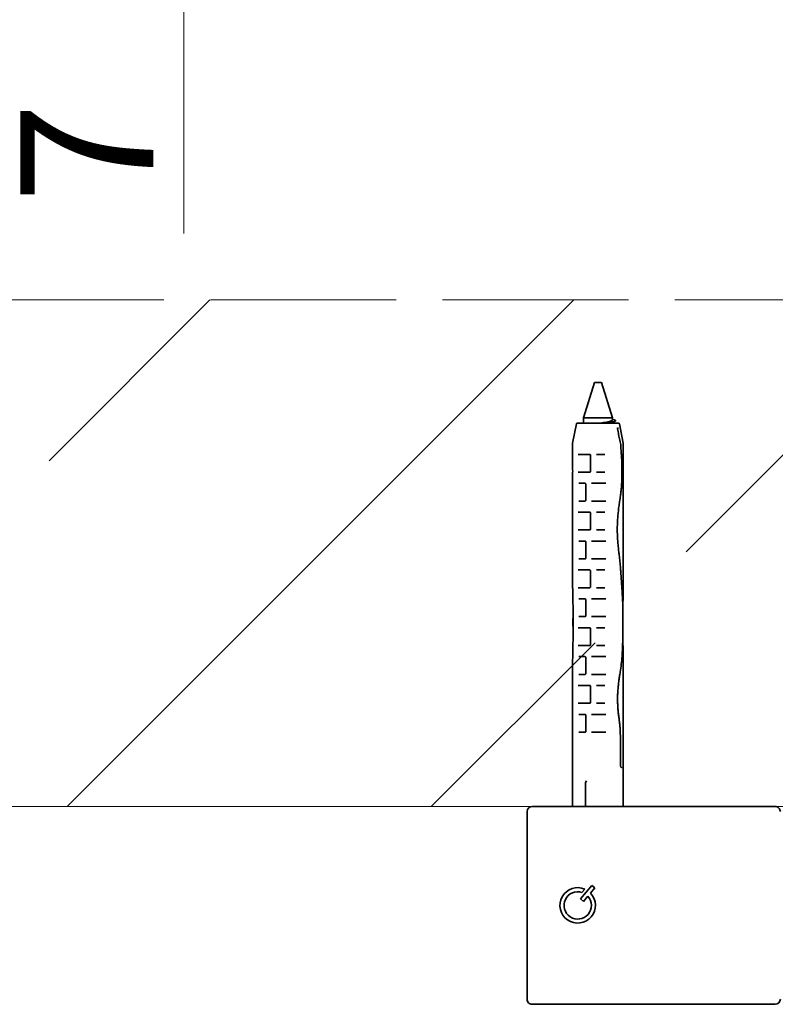
# Model space of a CAD drawing. Units: millimetres. Extents: x 75 to 1500, y 75 to 2152.
# Drawn here: x 246 to 395, y 791 to 985 of the extents above; entities that cross this region are included whole.
import ezdxf

# ---------------------------------------------------------------- set-up
doc = ezdxf.new("R2010")
doc.units = ezdxf.units.MM
doc.header["$LTSCALE"] = 7.5
doc.linetypes.add('DASHED', pattern=[0.2067, 0.1654, -0.0413])
for name, color, linetype, lineweight in [('Dimension (ISO)', 7, 'Continuous', 18), ('Hatch (ISO)', 7, 'Continuous', 18), ('Sketch Geometry (ISO)', 7, 'Continuous', 18), ('Visible (ISO)', 7, 'Continuous', 35)]:
    doc.layers.add(name, color=color, linetype=linetype, lineweight=lineweight)
doc.styles.add('Note Text (DIN)', font='isocpeur.ttf')
doc.dimstyles.new('Default (DIN)', dxfattribs={"dimscale": 7.5, "dimtxt": 3.5, "dimasz": 2.5, "dimexe": 3.175, "dimexo": 0.8, "dimgap": 0.8, "dimtad": 1, "dimrnd": 1e-08, "dimtxsty": 'Note Text (DIN)', "dimcen": 0.09, "dimdle": 10, "dimclrd": 256, "dimclre": 256, "dimclrt": 256, "dimadec": 0, "dimazin": 2, "dimtfac": 0.714286, "dimtmove": 0, "dimatfit": 3, "dimfxl": 1, "dimtolj": 1, "dimlwd": -1, "dimlwe": -1, "dimarcsym": 0})

# ---------------------------------------------------------------- blocks, each defined once
blk = doc.blocks.new('*D13')
at = {"layer": 'Defpoints', "color": 0, "transparency": 16777216}
for p in [(346.84, 1012.55), (278.11, 1005.55), (346.84, 1005.55)]:
    blk.add_point(p, dxfattribs=at)
at = {"layer": 'Dimension (ISO)', "transparency": 16777216}
for p, q in [((278.11, 1031.3), (278.11, 1050.05)), ((340.84, 1012.55), (254.3, 1012.55)), ((278.11, 1012.55), (278.11, 1005.55)), ((340.84, 1005.55), (254.3, 1005.55)), ((278.11, 986.8), (278.11, 942.92))]:
    blk.add_line(p, q, dxfattribs=at)
for points in [[(274.98, 1031.3), (281.23, 1031.3), (278.11, 1012.55)], [(274.98, 986.8), (281.23, 986.8), (278.11, 1005.55)]]:
    blk.add_solid(points, dxfattribs=at)
at = {"layer": 'Dimension (ISO)', "transparency": 16777216, "insert": (245.86, 948.92), "char_height": 26.25, "attachment_point": 1, "rotation": 90, "style": 'Note Text (DIN)'}
blk.add_mtext('\\A1;7', dxfattribs=at)

msp = doc.modelspace()

# ---------------------------------------------------------------- hatches: boundary and pattern name
at = {"layer": 'Hatch (ISO)'}
h = msp.add_hatch(dxfattribs=at)
h.set_pattern_fill('ANSI33', color=256, scale=406.4, style=0)
h.set_pattern_definition([(45, (0, 0), (-71.842, 71.842), []), (45, (71.84, 0), (-71.842, 71.842), [50.8, -25.4])])
h.paths.add_polyline_path([(145.8411, 829.8415), (145.8411, 929.8415), (420.8411, 929.8415), (420.8411, 829.8415)])

# ---------------------------------------------------------------- linework, layer by layer
at = {"layer": 'Sketch Geometry (ISO)', "linetype": 'DASHED', "ltscale": 29.565125}
msp.add_line((145.8411, 929.8415), (420.8411, 929.8415), dxfattribs=at)
at = {"layer": 'Sketch Geometry (ISO)', "linetype": 'Continuous'}
msp.add_line((420.8411, 829.8415), (145.8411, 829.8415), dxfattribs=at)
at = {"layer": 'Visible (ISO)'}
for p, q in [((359.1411, 913.5323), (356.9911, 906.5323)), ((360.5411, 913.5323), (362.6911, 906.5323)), ((355.609, 905.3716), (354.845, 901.5518)), ((356.9911, 905.5324), (356.9911, 906.5323)), ((362.6911, 906.115), (362.6911, 906.5323)), ((362.6911, 905.5324), (362.6911, 905.7393)), ((364.0733, 905.3716), (364.8373, 901.5518)), ((363.9233, 904.5324), (363.6993, 904.5324)), ((354.8411, 901.5125), (354.8411, 898.9156)), ((364.8411, 901.5125), (364.8411, 898.9156)), ((358.1967, 899.3324), (358.1967, 899.3324)), ((358.3778, 899.1324), (358.3778, 896.0324)), ((354.8411, 893.1491), (354.8411, 874.0723)), ((357.2887, 893.6324), (357.2887, 893.6324)), ((357.444, 893.4324), (357.444, 890.3324)), ((364.8411, 893.1491), (364.8411, 874.0723)), ((358.1967, 887.9324), (358.1967, 887.9324)), ((358.3778, 887.7324), (358.3778, 884.6324)), ((357.2887, 882.2324), (357.2887, 882.2324)), ((357.444, 882.0324), (357.444, 878.9324)), ((358.1967, 876.5324), (358.1967, 876.5324)), ((358.3778, 876.3324), (358.3778, 873.2324)), ((357.2887, 870.8324), (357.2887, 870.8324)), ((357.444, 870.6324), (357.444, 867.5324)), ((358.1967, 865.1324), (358.1967, 865.1324)), ((358.3778, 864.9324), (358.3778, 861.8324)), ((357.2887, 859.4324), (357.2887, 859.4324)), ((357.444, 859.2324), (357.444, 856.1324)), ((354.8411, 858.1587), (354.8411, 829.8508)), ((364.8411, 858.1587), (364.8411, 829.8508)), ((358.1967, 853.7324), (358.1967, 853.7324)), ((358.3778, 853.5324), (358.3778, 850.4324)), ((357.2887, 848.0324), (357.2887, 848.0324)), ((357.444, 847.8324), (357.444, 844.7324)), ((364.2613, 838.2324), (364.2613, 843.5324)), ((357.386, 829.8508), (357.386, 834.4939)), ((357.5535, 834.9512), (357.4003, 834.5682)), ((346.8411, 829.8508), (394.8411, 829.8508)), ((345.8411, 828.8508), (345.8411, 791.8508)), ((358.6353, 814.3031), (356.3855, 811.6219)), ((359.2481, 813.7889), (358.6353, 814.3031)), ((356.6872, 812.9149), (357.2311, 813.563)), ((356.9984, 811.1077), (357.8639, 812.1392)), ((358.3826, 812.7573), (359.2481, 813.7889)), ((356.3855, 811.6219), (356.9984, 811.1077)), ((345.8411, 791.8508), (345.8411, 791.8507)), ((345.8411, 791.8507), (345.8411, 791.8321)), ((394.8411, 790.8508), (346.8411, 790.8508)), ((394.8411, 790.8507), (346.8411, 790.8507)), ((346.8411, 790.8507), (394.8411, 790.8507)), ((394.8411, 790.8321), (346.8411, 790.8321))]:
    msp.add_line(p, q, dxfattribs=at)
for centre, radius, start, end in [((355.0411, 901.5125), 0.2, 168.690068, 179.999999), ((364.1102, 901.5126), 0.2, 2.775512, 13.590476), ((364.6411, 901.5125), 0.2, 0.000004, 11.309935), ((357.586, 834.4939), 0.2, 158.198592, 180.000001), ((346.8411, 828.8508), 1, 90.000002, 180.000001), ((394.8411, 828.8508), 1, 0.000001, 90.000002), ((355.8411, 810.3508), 3.5, 66.601551, 43.437574), ((355.8411, 810.3508), 2.7, 71.738462, 41.480377), ((346.8411, 791.8508), 1, 180.000001, 270.000002), ((346.8411, 791.8507), 1, 180.000001, 270.000002), ((346.8411, 791.8507), 1, 180.000001, 270.000002), ((346.8411, 791.8321), 1, 180.000001, 270.000002), ((394.8411, 791.8507), 1, 270.000002, 0.000001), ((394.8411, 791.8321), 1, 270.000002, 0.000001)]:
    msp.add_arc(centre, radius, start, end, dxfattribs=at)
for centre, major_axis, ratio, start_param, end_param in [((359.8411, 913.5323), (-0.7, 0), 0.00001687, 3.14159759, 6.28317989), ((359.8411, 906.5323), (-2.85, 0), 0.00001687, 3.14115412, 6.28274677), ((359.8411, 904.5323), (4.156, 0), 0.00001687, 0.18881735, 0.38092475), ((359.8411, 899.3323), (4.8, 0), 0.00001687, 1.92076019, 2.52006978), ((359.8411, 899.3323), (4.8, 0), 0.00001687, 1.28718008, 1.62611786), ((359.8411, 895.8323), (4.8, 0), 0.00001687, 1.92075963, 2.52006766), ((359.8411, 895.8323), (4.8, 0), 0.00001687, 1.28718024, 1.62611782), ((359.6091, 896.0324), (0, -0.2), 0.95294124, 0, 0.00005565), ((359.8411, 893.6323), (4.8, 0), 0.00001687, 2.13180407, 2.47086196), ((359.8411, 893.6323), (4.8, 0), 0.00001687, 1.23800759, 1.83711936), ((359.8411, 890.1323), (4.8, 0), 0.00001687, 2.13180358, 2.47086059), ((359.8411, 890.1323), (4.8, 0), 0.00001687, 1.2380079, 1.83711922), ((358.6224, 890.3324), (0, -0.2), 0.95294124, 0, 0.00005565), ((359.8411, 887.9323), (4.8, 0), 0.00001687, 1.92076019, 2.52006978), ((359.8411, 887.9323), (4.8, 0), 0.00001687, 1.28718008, 1.62611786), ((359.8411, 884.4323), (4.8, 0), 0.00001687, 1.92075934, 2.52006716), ((359.8411, 884.4323), (4.8, 0), 0.00001687, 1.28718029, 1.62611782), ((359.6091, 884.6324), (0, -0.2), 0.95294124, 0, 0.00005566), ((359.8411, 882.2323), (4.8, 0), 0.00001687, 2.13180407, 2.47086196), ((359.8411, 882.2323), (4.8, 0), 0.00001687, 1.23800759, 1.83711936), ((359.8411, 878.7323), (4.8, 0), 0.00001687, 2.13180307, 2.47085988), ((359.8411, 878.7323), (4.8, 0), 0.00001687, 1.23800793, 1.83711925), ((358.6224, 878.9324), (0, -0.2), 0.95294124, 0, 0.00005565), ((359.8411, 876.5323), (4.8, 0), 0.00001687, 1.92076019, 2.52006978), ((359.8411, 876.5323), (4.8, 0), 0.00001687, 1.28718008, 1.62611786), ((359.8411, 873.0323), (4.8, 0), 0.00001687, 1.92075934, 2.52006716), ((359.8411, 873.0323), (4.8, 0), 0.00001687, 1.2871803, 1.62611782), ((359.6091, 873.2324), (0, -0.2), 0.95294124, 0, 0.00005565), ((359.8411, 870.8323), (4.8, 0), 0.00001687, 2.13180407, 2.47086196), ((359.8411, 870.8323), (4.8, 0), 0.00001687, 1.23800759, 1.83711936), ((359.8411, 867.3323), (4.8, 0), 0.00001687, 2.13180427, 2.47086152), ((359.8411, 867.3323), (4.8, 0), 0.00001687, 1.2380079, 1.83711922), ((358.6224, 867.5324), (0, -0.2), 0.95294124, 0, 0.00005565), ((359.8411, 865.1323), (4.8, 0), 0.00001687, 1.92076019, 2.52006978), ((359.8411, 865.1323), (4.8, 0), 0.00001687, 1.28718008, 1.62611786), ((359.8411, 861.6323), (4.8, 0), 0.00001687, 1.92076008, 2.52006842), ((359.8411, 861.6323), (4.8, 0), 0.00001687, 1.28718031, 1.62611782), ((359.6091, 861.8324), (0, -0.2), 0.95294124, 0, 0.00005565), ((359.8411, 859.4323), (4.8, 0), 0.00001687, 2.13180407, 2.47086196), ((359.8411, 859.4323), (4.8, 0), 0.00001687, 1.23800759, 1.83711936), ((359.8411, 855.9323), (4.8, 0), 0.00001687, 2.13180273, 2.47085942), ((359.8411, 855.9323), (4.8, 0), 0.00001687, 1.23800783, 1.83711917), ((358.6224, 856.1324), (0, -0.2), 0.95294124, 0, 0.00005565), ((359.8411, 853.7323), (4.8, 0), 0.00001687, 1.92076019, 2.52006978), ((359.8411, 853.7323), (4.8, 0), 0.00001687, 1.28718008, 1.62611786), ((359.8411, 850.2323), (4.8, 0), 0.00001687, 1.92075963, 2.52006766), ((359.8411, 850.2323), (4.8, 0), 0.00001687, 1.28718027, 1.62611782), ((359.6091, 850.4324), (0, -0.2), 0.95294124, 0, 0.00005565), ((359.8411, 848.0323), (4.8, 0), 0.00001687, 2.13180407, 2.47086196), ((359.8411, 848.0323), (4.8, 0), 0.00001687, 1.23800759, 1.83711936), ((359.8411, 844.5323), (4.8, 0), 0.00001687, 2.13180324, 2.47086012), ((359.8411, 844.5323), (4.8, 0), 0.00001687, 1.2380079, 1.83711922), ((358.6224, 844.7324), (0, -0.2), 0.95294124, 0, 0.00005565)]:
    msp.add_ellipse(centre, major_axis=major_axis, ratio=ratio, start_param=start_param, end_param=end_param, dxfattribs=at)
for points, knots in [([(355.609, 905.3716), (355.6132, 905.3928), (355.621, 905.4136), (355.6425, 905.4507), (355.6562, 905.4676), (355.6879, 905.4958), (355.7063, 905.5075), (355.7453, 905.5244), (355.7664, 905.5297), (355.7901, 905.5318), (355.7926, 905.532), (355.796, 905.5321), (355.797, 905.5322), (355.7985, 905.5322), (355.7991, 905.5323), (355.8002, 905.5323), (355.8007, 905.5323), (355.8015, 905.5323), (355.8019, 905.5323), (355.8027, 905.5323), (355.8031, 905.5323), (355.8036, 905.5323), (355.8037, 905.5323), (355.8042, 905.5323), (355.8043, 905.5323), (355.8048, 905.5323), (355.8049, 905.5323), (355.8056, 905.5323), (355.8062, 905.5323), (355.8099, 905.5323), (355.8153, 905.5323), (355.847, 905.5324), (355.8947, 905.5324), (356.0857, 905.5324), (356.277, 905.5324), (356.7683, 905.5324), (357.073, 905.5324), (357.7581, 905.5324), (358.1471, 905.5324), (358.9597, 905.5324), (359.3934, 905.5324), (360.2507, 905.5324), (360.6851, 905.5324), (361.5001, 905.5324), (361.8911, 905.5324), (362.5811, 905.5324), (362.8889, 905.5324), (363.384, 905.5324), (363.5774, 905.5324), (363.7622, 905.5324), (363.8072, 905.5324), (363.8506, 905.5324), (363.8611, 905.5324), (363.8712, 905.5323), (363.8736, 905.5323), (363.8759, 905.5323), (363.8765, 905.5323), (363.8772, 905.5323), (363.8764, 905.5324), (363.8786, 905.5323), (363.8788, 905.5323), (363.8794, 905.5323), (363.8797, 905.5323), (363.8802, 905.5323), (363.8806, 905.5323), (363.8813, 905.5323), (363.8818, 905.5323), (363.8832, 905.5323), (363.8843, 905.5322), (363.8866, 905.5321), (363.8878, 905.5321), (363.8926, 905.5318), (363.8962, 905.5315), (363.9107, 905.5298), (363.9215, 905.5277), (363.9523, 905.5189), (363.9718, 905.5098), (364.0068, 905.4861), (364.0227, 905.4712), (364.0486, 905.4375), (364.059, 905.4184), (364.069, 905.3896), (364.0715, 905.3806), (364.0733, 905.3716)], [0, 0, 0, 0, 0.00648861, 0.00648861, 0.01285717, 0.01285717, 0.01923005, 0.01923005, 0.02560285, 0.02560285, 0.02636039, 0.02636039, 0.02664464, 0.02664464, 0.02683108, 0.02683108, 0.02700305, 0.02700305, 0.027165, 0.027165, 0.02749155, 0.02749155, 0.02781234, 0.02781234, 0.02874241, 0.02874241, 0.03152928, 0.03152928, 0.03988898, 0.03988898, 0.06497927, 0.06497927, 0.14054638, 0.14054638, 0.27070535, 0.27070535, 0.3992563, 0.3992563, 0.52786178, 0.52786178, 0.65646493, 0.65646493, 0.78506806, 0.78506806, 0.91367119, 0.91367119, 1.04227441, 1.04227441, 1.17087795, 1.17087795, 1.23268795, 1.23268795, 1.26270413, 1.26270413, 1.2770527, 1.2770527, 1.28389201, 1.28389201, 1.28902164, 1.28902164, 1.28944481, 1.28944481, 1.28962304, 1.28962304, 1.28978468, 1.28978468, 1.28994647, 1.28994647, 1.29027111, 1.29027111, 1.29063528, 1.29063528, 1.29172734, 1.29172734, 1.29501023, 1.29501023, 1.30131946, 1.30131946, 1.30769361, 1.30769361, 1.31406628, 1.31406628, 1.31683822, 1.31683822, 1.31683822, 1.31683822]), ([(360.3736, 905.5324), (360.6653, 905.5763), (360.9485, 905.6202), (361.2091, 905.6642), (362.101, 905.8144), (362.6905, 905.9647), (362.6911, 906.115)], [104.16850074, 104.16850074, 104.16850074, 104.16850074, 104.48121357, 104.48121357, 104.48121357, 105.55135569, 105.55135569, 105.55135569, 105.55135569]), ([(361.3948, 905.5324), (362.4423, 905.6733), (363.1954, 905.8142), (363.3209, 905.9551), (363.4093, 906.0542), (363.1846, 906.1534), (362.7255, 906.2526)], [104.44052602, 104.44052602, 104.44052602, 104.44052602, 105.44386535, 105.44386535, 105.44386535, 106.1502619, 106.1502619, 106.1502619, 106.1502619]), ([(363.7044, 904.3789), (363.6998, 904.4044), (363.6969, 904.4296), (363.6947, 904.4749), (363.6952, 904.4953), (363.6983, 904.5289), (363.7008, 904.5426), (363.7057, 904.5622), (363.7082, 904.5687), (363.7103, 904.5734), (363.7107, 904.5741), (363.7107, 904.5741)], [0, 0, 0, 0, 0.0103345933, 0.0103345933, 0.0199272683, 0.0199272683, 0.0286984206, 0.0286984206, 0.0364459903, 0.0364459903, 0.0400349764, 0.0400349764, 0.0400349764, 0.0400349764]), ([(364.3046, 901.5596), (364.2594, 901.7466), (364.2151, 901.9339), (364.1284, 902.3088), (364.086, 902.4966), (364.0035, 902.8723), (363.9633, 903.0604), (363.8852, 903.4367), (363.8473, 903.6251), (363.774, 904.0019), (363.7386, 904.1904), (363.7044, 904.3789)], [0, 0, 0, 0, 0.057942293, 0.057942293, 0.115884586, 0.115884586, 0.173826879, 0.173826879, 0.231769172, 0.231769172, 0.289711465, 0.289711465, 0.289711465, 0.289711465]), ([(364.4588, 899.3132), (364.4467, 899.4593), (364.4349, 899.6056), (364.4121, 899.8989), (364.4011, 900.0458), (364.38, 900.34), (364.3699, 900.4873), (364.3509, 900.7824), (364.3418, 900.9301), (364.325, 901.2259), (364.3172, 901.374), (364.31, 901.5223)], [0, 0, 0, 0, 0.044893622, 0.044893622, 0.089787243, 0.089787243, 0.134680865, 0.134680865, 0.179574486, 0.179574486, 0.224468108, 0.224468108, 0.224468108, 0.224468108]), ([(354.8411, 898.9156), (354.8411, 898.5345), (354.8425, 898.1514), (354.8452, 897.3829), (354.8465, 896.9973), (354.8479, 896.2255), (354.8479, 895.8391), (354.8465, 895.0673), (354.8452, 894.6818), (354.8425, 893.9133), (354.8411, 893.5302), (354.8411, 893.1491)], [0.076747011, 0.076747011, 0.076747011, 0.076747011, 0.192656786, 0.192656786, 0.308566561, 0.308566561, 0.424476336, 0.424476336, 0.540386111, 0.540386111, 0.656295886, 0.656295886, 0.656295886, 0.656295886]), ([(358.1967, 899.3324), (358.2138, 899.3324), (358.2313, 899.3296), (358.2658, 899.3177), (358.2828, 899.3088), (358.3141, 899.2849), (358.3284, 899.2701), (358.3517, 899.2366), (358.361, 899.2181), (358.3736, 899.1792), (358.3772, 899.1589), (358.3778, 899.1365), (358.3778, 899.1345), (358.3778, 899.1324)], [0.0000022281, 0.0000022281, 0.0000022281, 0.0000022281, 0.0125694504, 0.0125694504, 0.0251366726, 0.0251366726, 0.0377038949, 0.0377038949, 0.0498200901, 0.0498200901, 0.0616512841, 0.0616512841, 0.0628383394, 0.0628383394, 0.0628383394, 0.0628383394]), ([(364.2722, 891.1435), (364.313, 891.4069), (364.3482, 891.6724), (364.4097, 892.2067), (364.4359, 892.4756), (364.4808, 893.0159), (364.4995, 893.2873), (364.5306, 893.8322), (364.5431, 894.1056), (364.5627, 894.6537), (364.5698, 894.9285), (364.5793, 895.4786), (364.5816, 895.754), (364.5817, 896.3047), (364.5794, 896.5801), (364.57, 897.1302), (364.5629, 897.405), (364.5434, 897.9531), (364.5309, 898.2266), (364.4999, 898.7715), (364.4812, 899.043), (364.4588, 899.3132)], [0, 0, 0, 0, 0.082276979, 0.082276979, 0.164553958, 0.164553958, 0.246830937, 0.246830937, 0.329107916, 0.329107916, 0.411384895, 0.411384895, 0.493661873, 0.493661873, 0.575938852, 0.575938852, 0.658215831, 0.658215831, 0.74049281, 0.74049281, 0.822769789, 0.822769789, 0.822769789, 0.822769789]), ([(364.8411, 898.9156), (364.8411, 898.5345), (364.8398, 898.1514), (364.8371, 897.3828), (364.8357, 896.9973), (364.8344, 896.2255), (364.8344, 895.8391), (364.8357, 895.0673), (364.8371, 894.6818), (364.8398, 893.9133), (364.8411, 893.5302), (364.8411, 893.1491)], [0.076744344, 0.076744344, 0.076744344, 0.076744344, 0.192654701, 0.192654701, 0.308565058, 0.308565058, 0.424475416, 0.424475416, 0.540385773, 0.540385773, 0.65629613, 0.65629613, 0.65629613, 0.65629613]), ([(358.3778, 896.0324), (358.3778, 896.0122), (358.375, 895.992), (358.3637, 895.9533), (358.3553, 895.9349), (358.3338, 895.9015), (358.3207, 895.8865), (358.291, 895.8614), (358.2743, 895.8514), (358.2401, 895.8375), (358.2225, 895.8336), (358.2024, 895.8325), (358.1995, 895.8324), (358.1967, 895.8324)], [0, 0, 0, 0, 0.011725172, 0.011725172, 0.0235359625, 0.0235359625, 0.0356028941, 0.0356028941, 0.0481576637, 0.0481576637, 0.0607252425, 0.0607252425, 0.0628378939, 0.0628378939, 0.0628378939, 0.0628378939]), ([(357.2887, 893.6324), (357.3011, 893.6324), (357.3141, 893.6303), (357.3411, 893.6205), (357.3552, 893.6128), (357.3825, 893.5908), (357.3957, 893.5765), (357.417, 893.5443), (357.4255, 893.527), (357.4377, 893.4907), (357.4416, 893.4718), (357.4437, 893.4458), (357.444, 893.4391), (357.444, 893.4324)], [0.0000022992, 0.0000022992, 0.0000022992, 0.0000022992, 0.0127199136, 0.0127199136, 0.0254375281, 0.0254375281, 0.0381551425, 0.0381551425, 0.0493399967, 0.0493399967, 0.0599272567, 0.0599272567, 0.0635903714, 0.0635903714, 0.0635903714, 0.0635903714]), ([(357.444, 890.3324), (357.444, 890.3135), (357.4417, 890.2945), (357.4331, 890.2582), (357.4266, 890.2408), (357.4102, 890.2088), (357.4001, 890.1943), (357.3772, 890.169), (357.3643, 890.1586), (357.3376, 890.1426), (357.3239, 890.1374), (357.3032, 890.1331), (357.2959, 890.1324), (357.2887, 890.1324)], [0, 0, 0, 0, 0.010355975, 0.010355975, 0.020830548, 0.020830548, 0.0317106047, 0.0317106047, 0.0434971647, 0.0434971647, 0.0562151776, 0.0562151776, 0.0635900644, 0.0635900644, 0.0635900644, 0.0635900644]), ([(363.9599, 880.0844), (363.9131, 880.4498), (363.87, 880.8169), (363.794, 881.5542), (363.7611, 881.9242), (363.7075, 882.6665), (363.6869, 883.0386), (363.6591, 883.7839), (363.6521, 884.1571), (363.652, 884.9034), (363.659, 885.2766), (363.6866, 886.0219), (363.7073, 886.3941), (363.7608, 887.1363), (363.7936, 887.5064), (363.8696, 888.2437), (363.9126, 888.6108), (364.0062, 889.3415), (364.0567, 889.705), (364.1621, 890.4277), (364.2169, 890.7869), (364.2722, 891.1435)], [0, 0, 0, 0, 0.112703, 0.112703, 0.22540599, 0.22540599, 0.33810899, 0.33810899, 0.45081198, 0.45081198, 0.56351498, 0.56351498, 0.67621797, 0.67621797, 0.78892097, 0.78892097, 0.90162397, 0.90162397, 1.01432696, 1.01432696, 1.12702996, 1.12702996, 1.12702996, 1.12702996]), ([(358.1967, 887.9324), (358.2138, 887.9324), (358.2313, 887.9296), (358.2658, 887.9177), (358.2828, 887.9088), (358.3141, 887.8849), (358.3284, 887.8701), (358.3517, 887.8366), (358.361, 887.8181), (358.3736, 887.7792), (358.3772, 887.7589), (358.3778, 887.7365), (358.3778, 887.7345), (358.3778, 887.7324)], [0.0000022281, 0.0000022281, 0.0000022281, 0.0000022281, 0.0125694504, 0.0125694504, 0.0251366726, 0.0251366726, 0.0377038949, 0.0377038949, 0.0498200901, 0.0498200901, 0.0616512841, 0.0616512841, 0.0628383394, 0.0628383394, 0.0628383394, 0.0628383394]), ([(358.3778, 884.6324), (358.3778, 884.6122), (358.375, 884.592), (358.3637, 884.5533), (358.3553, 884.5349), (358.3338, 884.5015), (358.3207, 884.4865), (358.291, 884.4614), (358.2743, 884.4514), (358.2401, 884.4375), (358.2225, 884.4336), (358.2024, 884.4325), (358.1995, 884.4324), (358.1967, 884.4324)], [0, 0, 0, 0, 0.011725172, 0.011725172, 0.0235359625, 0.0235359625, 0.0356028941, 0.0356028941, 0.0481576637, 0.0481576637, 0.0607252425, 0.0607252425, 0.0628378939, 0.0628378939, 0.0628378939, 0.0628378939]), ([(357.2887, 882.2324), (357.3011, 882.2324), (357.3141, 882.2303), (357.3411, 882.2205), (357.3552, 882.2128), (357.3825, 882.1908), (357.3957, 882.1765), (357.417, 882.1443), (357.4255, 882.127), (357.4377, 882.0907), (357.4416, 882.0718), (357.4437, 882.0458), (357.444, 882.0391), (357.444, 882.0324)], [0.0000022992, 0.0000022992, 0.0000022992, 0.0000022992, 0.0127199136, 0.0127199136, 0.0254375281, 0.0254375281, 0.0381551425, 0.0381551425, 0.0493399967, 0.0493399967, 0.0599272567, 0.0599272567, 0.0635903714, 0.0635903714, 0.0635903714, 0.0635903714]), ([(357.444, 878.9324), (357.444, 878.9135), (357.4417, 878.8945), (357.4331, 878.8582), (357.4266, 878.8408), (357.4102, 878.8088), (357.4001, 878.7943), (357.3772, 878.769), (357.3643, 878.7586), (357.3376, 878.7426), (357.3239, 878.7374), (357.3032, 878.7331), (357.2959, 878.7324), (357.2887, 878.7324)], [0, 0, 0, 0, 0.010355975, 0.010355975, 0.020830548, 0.020830548, 0.0317106047, 0.0317106047, 0.0434971647, 0.0434971647, 0.0562151776, 0.0562151776, 0.0635900644, 0.0635900644, 0.0635900644, 0.0635900644]), ([(364.3754, 875.6918), (364.3558, 875.9861), (364.3348, 876.2801), (364.2899, 876.8676), (364.2659, 877.1611), (364.2147, 877.7475), (364.1874, 878.0404), (364.1292, 878.6256), (364.0982, 878.9179), (364.0323, 879.5017), (363.9972, 879.7933), (363.9599, 880.0844)], [0, 0, 0, 0, 0.089152379, 0.089152379, 0.178304757, 0.178304757, 0.267457136, 0.267457136, 0.356609515, 0.356609515, 0.445761893, 0.445761893, 0.445761893, 0.445761893]), ([(358.1967, 876.5324), (358.2138, 876.5324), (358.2313, 876.5296), (358.2658, 876.5177), (358.2828, 876.5088), (358.3141, 876.4849), (358.3284, 876.4701), (358.3517, 876.4366), (358.361, 876.4181), (358.3736, 876.3792), (358.3772, 876.3589), (358.3778, 876.3365), (358.3778, 876.3345), (358.3778, 876.3324)], [0.0000022281, 0.0000022281, 0.0000022281, 0.0000022281, 0.0125694504, 0.0125694504, 0.0251366726, 0.0251366726, 0.0377038949, 0.0377038949, 0.0498200901, 0.0498200901, 0.0616512841, 0.0616512841, 0.0628383394, 0.0628383394, 0.0628383394, 0.0628383394]), ([(364.6009, 872.4527), (364.5862, 872.6675), (364.5712, 872.8825), (364.541, 873.313), (364.5257, 873.5286), (364.4952, 873.96), (364.48, 874.176), (364.4496, 874.6084), (364.4345, 874.8248), (364.4047, 875.258), (364.3899, 875.4748), (364.3754, 875.6918)], [0, 0, 0, 0, 0.065929367, 0.065929367, 0.131858734, 0.131858734, 0.197788101, 0.197788101, 0.263717469, 0.263717469, 0.329646836, 0.329646836, 0.329646836, 0.329646836]), ([(354.8411, 874.0723), (354.8411, 873.9888), (354.8412, 873.9054), (354.8416, 873.7385), (354.8419, 873.6551), (354.8427, 873.4885), (354.8432, 873.4052), (354.8444, 873.2388), (354.8451, 873.1556), (354.8468, 872.9894), (354.8478, 872.9063), (354.8489, 872.8233)], [0.191060888, 0.191060888, 0.191060888, 0.191060888, 0.21658044, 0.21658044, 0.242099993, 0.242099993, 0.267619545, 0.267619545, 0.293139097, 0.293139097, 0.318658649, 0.318658649, 0.318658649, 0.318658649]), ([(354.8489, 872.8233), (354.8554, 872.3412), (354.8652, 871.8569), (354.8874, 870.8847), (354.8997, 870.3967), (354.9229, 869.4177), (354.9338, 868.9268), (354.9515, 867.943), (354.9582, 867.4501), (354.9657, 866.4635), (354.9665, 865.9698), (354.9619, 864.9828), (354.9566, 864.4896), (354.9411, 863.5049), (354.931, 863.0134), (354.9086, 862.0331), (354.8963, 861.5443), (354.8732, 860.5702), (354.8624, 860.0849), (354.8463, 859.1186), (354.8411, 858.6375), (354.8411, 858.1587)], [0, 0, 0, 0, 0.14831169, 0.14831169, 0.29662339, 0.29662339, 0.44493508, 0.44493508, 0.59324678, 0.59324678, 0.74155847, 0.74155847, 0.88987017, 0.88987017, 1.03818186, 1.03818186, 1.18649356, 1.18649356, 1.33480525, 1.33480525, 1.48311695, 1.48311695, 1.48311695, 1.48311695]), ([(358.3778, 873.2324), (358.3778, 873.2122), (358.375, 873.192), (358.3637, 873.1533), (358.3553, 873.1349), (358.3338, 873.1015), (358.3207, 873.0865), (358.291, 873.0614), (358.2743, 873.0514), (358.2401, 873.0375), (358.2225, 873.0336), (358.2024, 873.0325), (358.1995, 873.0324), (358.1967, 873.0324)], [0, 0, 0, 0, 0.011725172, 0.011725172, 0.0235359625, 0.0235359625, 0.0356028941, 0.0356028941, 0.0481576637, 0.0481576637, 0.0607252425, 0.0607252425, 0.0628378939, 0.0628378939, 0.0628378939, 0.0628378939]), ([(364.2348, 856.3654), (364.3222, 856.8818), (364.3929, 857.4032), (364.5101, 858.4532), (364.5564, 858.9818), (364.6316, 860.0446), (364.6605, 860.5788), (364.7061, 861.6516), (364.7228, 862.1902), (364.748, 863.2702), (364.7565, 863.8116), (364.7677, 864.896), (364.7703, 865.4389), (364.7706, 866.5247), (364.7683, 867.0677), (364.7579, 868.1522), (364.7498, 868.6938), (364.7257, 869.7741), (364.7095, 870.3129), (364.6654, 871.3863), (364.6375, 871.9209), (364.6009, 872.4527)], [0, 0, 0, 0, 0.16269317, 0.16269317, 0.32538633, 0.32538633, 0.4880795, 0.4880795, 0.65077266, 0.65077266, 0.81346583, 0.81346583, 0.976159, 0.976159, 1.13885216, 1.13885216, 1.30154533, 1.30154533, 1.46423849, 1.46423849, 1.62693166, 1.62693166, 1.62693166, 1.62693166]), ([(364.8334, 872.8233), (364.8269, 872.3411), (364.817, 871.8569), (364.7949, 870.8846), (364.7826, 870.3967), (364.7623, 869.5396), (364.7539, 869.1711), (364.7466, 868.802)], [0, 0, 0, 0, 0.148311585, 0.148311585, 0.29662317, 0.29662317, 0.408015375, 0.408015375, 0.408015375, 0.408015375]), ([(364.8411, 874.0723), (364.8411, 873.9888), (364.841, 873.9054), (364.8407, 873.7385), (364.8404, 873.6551), (364.8396, 873.4885), (364.8391, 873.4052), (364.8379, 873.2388), (364.8371, 873.1556), (364.8354, 872.9894), (364.8345, 872.9063), (364.8334, 872.8233)], [0.191060888, 0.191060888, 0.191060888, 0.191060888, 0.21658044, 0.21658044, 0.242099993, 0.242099993, 0.267619545, 0.267619545, 0.293139097, 0.293139097, 0.318658649, 0.318658649, 0.318658649, 0.318658649]), ([(357.2887, 870.8324), (357.3011, 870.8324), (357.3141, 870.8303), (357.3411, 870.8205), (357.3552, 870.8128), (357.3825, 870.7908), (357.3957, 870.7765), (357.417, 870.7443), (357.4255, 870.727), (357.4377, 870.6907), (357.4416, 870.6718), (357.4437, 870.6458), (357.444, 870.6391), (357.444, 870.6324)], [0.0000022992, 0.0000022992, 0.0000022992, 0.0000022992, 0.0127199136, 0.0127199136, 0.0254375281, 0.0254375281, 0.0381551425, 0.0381551425, 0.0493399967, 0.0493399967, 0.0599272567, 0.0599272567, 0.0635903714, 0.0635903714, 0.0635903714, 0.0635903714]), ([(354.9357, 863.2627), (354.929, 863.6259), (354.9239, 863.9897), (354.9146, 864.8959), (354.912, 865.4388), (354.9116, 866.5247), (354.914, 867.0677), (354.923, 868.0078), (354.9283, 868.4052), (354.9357, 868.802)], [0.704210783, 0.704210783, 0.704210783, 0.704210783, 0.813466029, 0.813466029, 0.976159234, 0.976159234, 1.13885244, 1.13885244, 1.258212861, 1.258212861, 1.258212861, 1.258212861]), ([(357.444, 867.5324), (357.444, 867.5135), (357.4417, 867.4945), (357.4331, 867.4582), (357.4266, 867.4408), (357.4102, 867.4088), (357.4001, 867.3943), (357.3772, 867.369), (357.3643, 867.3586), (357.3376, 867.3426), (357.3239, 867.3374), (357.3032, 867.3331), (357.2959, 867.3324), (357.2887, 867.3324)], [0, 0, 0, 0, 0.010355975, 0.010355975, 0.020830548, 0.020830548, 0.0317106047, 0.0317106047, 0.0434971647, 0.0434971647, 0.0562151776, 0.0562151776, 0.0635900644, 0.0635900644, 0.0635900644, 0.0635900644]), ([(358.1967, 865.1324), (358.2138, 865.1324), (358.2313, 865.1296), (358.2658, 865.1177), (358.2828, 865.1088), (358.3141, 865.0849), (358.3284, 865.0701), (358.3517, 865.0366), (358.361, 865.0181), (358.3736, 864.9792), (358.3772, 864.9589), (358.3778, 864.9365), (358.3778, 864.9345), (358.3778, 864.9324)], [0.0000022281, 0.0000022281, 0.0000022281, 0.0000022281, 0.0125694504, 0.0125694504, 0.0251366726, 0.0251366726, 0.0377038949, 0.0377038949, 0.0498200901, 0.0498200901, 0.0616512841, 0.0616512841, 0.0628383394, 0.0628383394, 0.0628383394, 0.0628383394]), ([(364.7466, 863.2627), (364.7515, 863.0159), (364.7568, 862.7694), (364.7737, 862.033), (364.7859, 861.5442), (364.8091, 860.5702), (364.8199, 860.0849), (364.836, 859.1186), (364.8411, 858.6375), (364.8411, 858.1587)], [0.963689376, 0.963689376, 0.963689376, 0.963689376, 1.038181094, 1.038181094, 1.186492679, 1.186492679, 1.334804263, 1.334804263, 1.483115848, 1.483115848, 1.483115848, 1.483115848]), ([(358.3778, 861.8324), (358.3778, 861.8122), (358.375, 861.792), (358.3637, 861.7533), (358.3553, 861.7349), (358.3338, 861.7015), (358.3207, 861.6865), (358.291, 861.6614), (358.2743, 861.6514), (358.2401, 861.6375), (358.2225, 861.6336), (358.2024, 861.6325), (358.1995, 861.6324), (358.1967, 861.6324)], [0, 0, 0, 0, 0.011725172, 0.011725172, 0.0235359625, 0.0235359625, 0.0356028941, 0.0356028941, 0.0481576637, 0.0481576637, 0.0607252425, 0.0607252425, 0.0628378939, 0.0628378939, 0.0628378939, 0.0628378939]), ([(357.2887, 859.4324), (357.3011, 859.4324), (357.3141, 859.4303), (357.3411, 859.4205), (357.3552, 859.4128), (357.3825, 859.3908), (357.3957, 859.3765), (357.417, 859.3443), (357.4255, 859.327), (357.4377, 859.2907), (357.4416, 859.2718), (357.4437, 859.2458), (357.444, 859.2391), (357.444, 859.2324)], [0.0000022992, 0.0000022992, 0.0000022992, 0.0000022992, 0.0127199136, 0.0127199136, 0.0254375281, 0.0254375281, 0.0381551425, 0.0381551425, 0.0493399967, 0.0493399967, 0.0599272567, 0.0599272567, 0.0635903714, 0.0635903714, 0.0635903714, 0.0635903714]), ([(357.444, 856.1324), (357.444, 856.1135), (357.4417, 856.0945), (357.4331, 856.0582), (357.4266, 856.0408), (357.4102, 856.0088), (357.4001, 855.9943), (357.3772, 855.969), (357.3643, 855.9586), (357.3376, 855.9426), (357.3239, 855.9374), (357.3032, 855.9331), (357.2959, 855.9324), (357.2887, 855.9324)], [0, 0, 0, 0, 0.010355975, 0.010355975, 0.020830548, 0.020830548, 0.0317106047, 0.0317106047, 0.0434971647, 0.0434971647, 0.0562151776, 0.0562151776, 0.0635900644, 0.0635900644, 0.0635900644, 0.0635900644]), ([(364.0328, 846.9661), (363.9875, 847.2745), (363.9453, 847.5849), (363.8697, 848.2091), (363.8362, 848.5229), (363.7801, 849.1528), (363.7575, 849.469), (363.7245, 850.1028), (363.7141, 850.4204), (363.7061, 851.0559), (363.7086, 851.3739), (363.7263, 852.009), (363.7415, 852.3262), (363.7837, 852.9587), (363.8107, 853.2741), (363.8747, 853.902), (363.9118, 854.2146), (363.9938, 854.8362), (364.0387, 855.1452), (364.1336, 855.7587), (364.1837, 856.0634), (364.2348, 856.3654)], [0, 0, 0, 0, 0.096155687, 0.096155687, 0.192311374, 0.192311374, 0.288467061, 0.288467061, 0.384622748, 0.384622748, 0.480778435, 0.480778435, 0.576934122, 0.576934122, 0.673089809, 0.673089809, 0.769245496, 0.769245496, 0.865401183, 0.865401183, 0.961556871, 0.961556871, 0.961556871, 0.961556871]), ([(358.1967, 853.7324), (358.2138, 853.7324), (358.2313, 853.7296), (358.2658, 853.7177), (358.2828, 853.7088), (358.3141, 853.6849), (358.3284, 853.6701), (358.3517, 853.6366), (358.361, 853.6181), (358.3736, 853.5792), (358.3772, 853.5589), (358.3778, 853.5365), (358.3778, 853.5345), (358.3778, 853.5324)], [0.0000022281, 0.0000022281, 0.0000022281, 0.0000022281, 0.0125694504, 0.0125694504, 0.0251366726, 0.0251366726, 0.0377038949, 0.0377038949, 0.0498200901, 0.0498200901, 0.0616512841, 0.0616512841, 0.0628383394, 0.0628383394, 0.0628383394, 0.0628383394]), ([(358.3778, 850.4324), (358.3778, 850.4122), (358.375, 850.392), (358.3637, 850.3533), (358.3553, 850.3349), (358.3338, 850.3015), (358.3207, 850.2865), (358.291, 850.2614), (358.2743, 850.2514), (358.2401, 850.2375), (358.2225, 850.2336), (358.2024, 850.2325), (358.1995, 850.2324), (358.1967, 850.2324)], [0, 0, 0, 0, 0.011725172, 0.011725172, 0.0235359625, 0.0235359625, 0.0356028941, 0.0356028941, 0.0481576637, 0.0481576637, 0.0607252425, 0.0607252425, 0.0628378939, 0.0628378939, 0.0628378939, 0.0628378939]), ([(357.2887, 848.0324), (357.3011, 848.0324), (357.3141, 848.0303), (357.3411, 848.0205), (357.3552, 848.0128), (357.3825, 847.9908), (357.3957, 847.9765), (357.417, 847.9443), (357.4255, 847.927), (357.4377, 847.8907), (357.4416, 847.8718), (357.4437, 847.8458), (357.444, 847.8391), (357.444, 847.8324)], [0.0000022992, 0.0000022992, 0.0000022992, 0.0000022992, 0.0127199136, 0.0127199136, 0.0254375281, 0.0254375281, 0.0381551425, 0.0381551425, 0.0493399967, 0.0493399967, 0.0599272567, 0.0599272567, 0.0635903714, 0.0635903714, 0.0635903714, 0.0635903714]), ([(364.2613, 843.5324), (364.2613, 843.7635), (364.2585, 843.9946), (364.2472, 844.4563), (364.2388, 844.6868), (364.2158, 845.147), (364.2012, 845.3765), (364.1655, 845.834), (364.1443, 846.062), (364.0945, 846.5158), (364.0658, 846.7416), (364.0328, 846.9661)], [0, 0, 0, 0, 0.068846854, 0.068846854, 0.137693708, 0.137693708, 0.206540562, 0.206540562, 0.275387416, 0.275387416, 0.34423427, 0.34423427, 0.34423427, 0.34423427]), ([(357.444, 844.7324), (357.444, 844.7135), (357.4417, 844.6945), (357.4331, 844.6582), (357.4266, 844.6408), (357.4102, 844.6088), (357.4001, 844.5943), (357.3772, 844.569), (357.3643, 844.5586), (357.3376, 844.5426), (357.3239, 844.5374), (357.3032, 844.5331), (357.2959, 844.5324), (357.2887, 844.5324)], [0, 0, 0, 0, 0.010355975, 0.010355975, 0.020830548, 0.020830548, 0.0317106047, 0.0317106047, 0.0434971647, 0.0434971647, 0.0562151776, 0.0562151776, 0.0635900644, 0.0635900644, 0.0635900644, 0.0635900644]), ([(364.4615, 837.5214), (364.4615, 837.5215), (364.4585, 837.5235), (364.4463, 837.5357), (364.4344, 837.5498), (364.4048, 837.5943), (364.3862, 837.6282), (364.3476, 837.7162), (364.3277, 837.7726), (364.2938, 837.9007), (364.2801, 837.973), (364.2648, 838.1084), (364.2613, 838.1704), (364.2613, 838.2324)], [0.162783847, 0.162783847, 0.162783847, 0.162783847, 0.173143383, 0.173143383, 0.190007631, 0.190007631, 0.211440195, 0.211440195, 0.236370088, 0.236370088, 0.262515302, 0.262515302, 0.283365929, 0.283365929, 0.283365929, 0.283365929])]:
    msp.add_open_spline(points, degree=3, knots=knots, dxfattribs=at)
for points in [[(362.0222, 905.5919), (361.9372, 905.572), (361.8449, 905.5522), (361.7457, 905.5324)], [(362.732, 905.7481), (362.4946, 905.6974), (362.2584, 905.6455), (362.0253, 905.5919)], [(362.6911, 906.2614), (362.7047, 906.2584), (362.7184, 906.2555), (362.732, 906.2526)], [(359.5757, 895.8324), (359.5757, 895.8324), (359.5757, 895.8324), (359.5757, 895.8324)], [(358.5778, 890.1324), (358.5778, 890.1324), (358.5778, 890.1324), (358.5778, 890.1324)], [(359.5757, 884.4324), (359.5757, 884.4324), (359.5757, 884.4324), (359.5757, 884.4324)], [(358.5778, 878.7324), (358.5778, 878.7324), (358.5778, 878.7324), (358.5778, 878.7324)], [(359.5757, 873.0324), (359.5757, 873.0324), (359.5757, 873.0324), (359.5757, 873.0324)], [(359.0656, 870.8324), (359.0657, 870.8324), (359.0657, 870.8324), (359.0657, 870.8324)], [(359.9781, 870.8324), (359.9781, 870.8324), (359.9781, 870.8324), (359.9781, 870.8324)], [(358.5778, 867.3324), (358.5778, 867.3324), (358.5778, 867.3324), (358.5778, 867.3324)], [(359.5757, 861.6324), (359.5757, 861.6324), (359.5757, 861.6324), (359.5757, 861.6324)], [(358.5778, 855.9324), (358.5778, 855.9324), (358.5778, 855.9324), (358.5778, 855.9324)], [(359.5757, 850.2324), (359.5757, 850.2324), (359.5757, 850.2324), (359.5757, 850.2324)], [(358.5778, 844.5324), (358.5778, 844.5324), (358.5778, 844.5324), (358.5778, 844.5324)]]:
    msp.add_open_spline(points, degree=3, dxfattribs=at)

# ---------------------------------------------------------------- dimensions: what is measured, and where the dimension line sits
at = {"layer": 'Dimension (ISO)'}
dim = msp.add_linear_dim(base=(278.1088, 1005.5472), p1=(346.8411, 1012.5472), p2=(346.8411, 1005.5472), angle=90, dimstyle='Default (DIN)', override={"dimgap": 0.8, "dimdec": 2, "dimtol": 0, "dimlim": 0, "dimtp": 0, "dimtm": 0, "dimtdec": 2, "dimtofl": 1, "dimatfit": 1}, dxfattribs=at)
dim.commit()
dim.dimension.update_dxf_attribs({"geometry": '*D13', "text_midpoint": (278.1088, 955.4847), "dimtype": 160})

doc.saveas('drawing.dxf')
